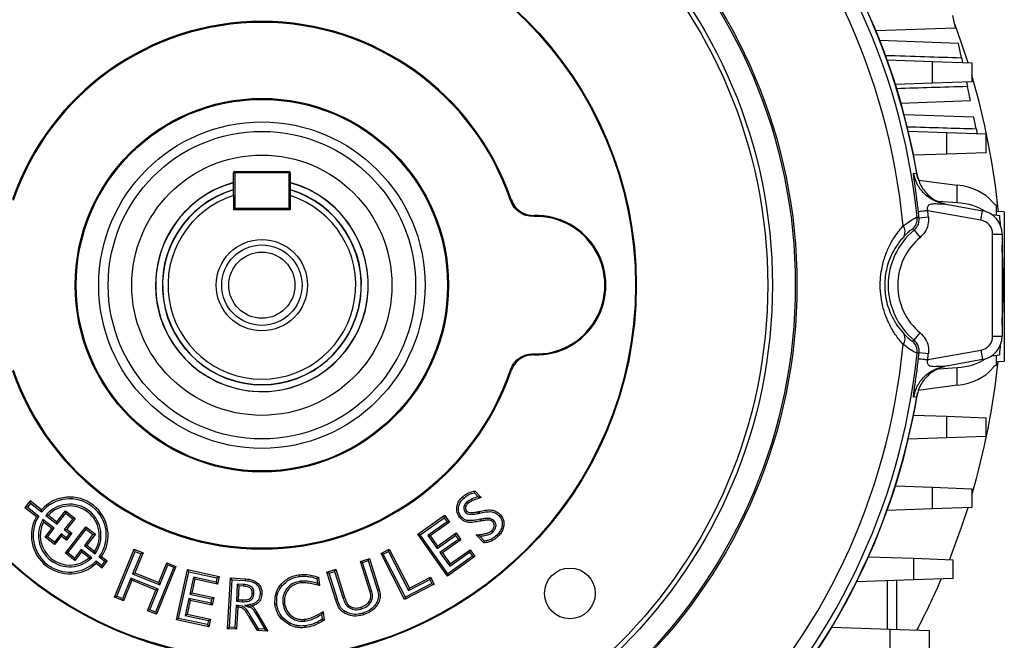
# Model space of a CAD drawing. Units: millimetres. Extents: x -1337 to 891, y -891 to 891.
# Drawn here: x -51 to 157, y -132 to -1 of the extents above; entities that cross this region are included whole.
import ezdxf

# ---------------------------------------------------------------- set-up
doc = ezdxf.new("R2010")
doc.units = ezdxf.units.MM

msp = doc.modelspace()

# ---------------------------------------------------------------- linework, layer by layer
at = {"color": 7, "linetype": 'Continuous', "lineweight": 25}
for p, q in [((146.64, -2.85), (146.1, -0.24)), ((129.79, -3.43), (146.64, -2.85)), ((147.31, -6.13), (130.67, -5.55)), ((147.94, -9.16), (147.31, -6.13)), ((132.18, -9.6), (141.82, -9.94)), ((141.82, -14.51), (141.82, -9.94)), ((141.82, -9.94), (150.09, -10.23)), ((150.09, -10.23), (150.09, -14.23)), ((141.82, -14.51), (133.94, -14.79)), ((150.09, -14.23), (141.82, -14.51)), ((149.8, -18.23), (149.19, -15.25)), ((135.13, -18.75), (149.8, -18.23)), ((150.53, -21.74), (135.83, -21.23)), ((151.03, -24.18), (150.53, -21.74)), ((136.67, -24.65), (144.82, -24.94)), ((144.82, -29.51), (144.82, -24.94)), ((144.82, -24.94), (153.09, -25.23)), ((153.09, -25.23), (153.09, -29.23)), ((144.82, -29.51), (137.79, -29.76)), ((153.09, -29.23), (144.82, -29.51)), ((-5.75, -33.48), (-5.75, -33.23)), ((-5.75, -33.23), (5.75, -33.23)), ((5.75, -33.23), (5.75, -33.48)), ((-5.75, -33.48), (-6, -33.48)), ((-6, -38.31), (-6, -33.48)), ((-5.75, -33.48), (-5.75, -40.98)), ((5.75, -33.48), (-5.75, -33.48)), ((6, -33.48), (5.75, -33.48)), ((5.75, -40.98), (5.75, -33.48)), ((6, -33.48), (6, -38.31)), ((138.94, -35.02), (147.01, -36.07)), ((147.01, -39.82), (147.01, -36.07)), ((-6, -38.31), (-6, -41.23)), ((6, -38.31), (6, -41.23)), ((147.01, -39.82), (143.02, -39.53)), ((-5.75, -40.98), (-6, -40.98)), ((-6, -41.23), (6, -41.23)), ((-5.75, -41.23), (-5.75, -40.98)), ((-5.75, -40.98), (5.75, -40.98)), ((6, -40.98), (5.75, -40.98)), ((5.75, -40.98), (5.75, -41.23)), ((152.02, -43.47), (140.8, -41.49)), ((144.3, -40.07), (152.37, -41.5)), ((152.02, -43.47), (152.37, -41.5)), ((155.08, -40.22), (155.28, -40.23)), ((155.28, -40.23), (155.28, -42.41)), ((138.54, -42.84), (138.96, -43.01)), ((138.96, -43.01), (140.94, -42.81)), ((154.31, -42.28), (156, -42.51)), ((156.98, -41.74), (155.28, -41.68)), ((156.98, -41.74), (156.98, -73.27)), ((137.89, -45.62), (137.5, -45.43)), ((137.89, -45.62), (139.16, -47.16)), ((154.5, -68.03), (154.5, -46.42)), ((154.5, -46.42), (156.5, -46.42)), ((156.5, -46.42), (156.5, -68.03)), ((137.89, -68.83), (139.16, -67.29)), ((154.5, -68.03), (156.5, -68.03)), ((137.5, -69.02), (137.89, -68.83)), ((138.96, -71.44), (138.54, -71.61)), ((138.96, -71.44), (140.94, -71.64)), ((140.8, -72.96), (152.02, -70.98)), ((152.02, -70.98), (152.37, -72.95)), ((154.31, -72.17), (156, -71.94)), ((155.28, -72.04), (155.28, -74.23)), ((143.14, -74.91), (147.01, -74.63)), ((152.37, -72.95), (144.3, -74.38)), ((147.01, -78.38), (147.01, -74.63)), ((155.28, -74.23), (155.08, -74.23)), ((155.28, -73.33), (156.98, -73.27)), ((147.01, -78.38), (138.73, -79.45)), ((137.79, -84.69), (144.82, -84.94)), ((144.82, -89.51), (144.82, -84.94)), ((144.82, -84.94), (153.09, -85.23)), ((153.09, -85.23), (153.09, -89.23)), ((144.82, -89.51), (136.67, -89.8)), ((153.09, -89.23), (144.82, -89.51)), ((133.94, -99.66), (141.82, -99.94)), ((44.93, -101.1), (45.72, -101.92)), ((45.05, -100.69), (46.37, -102.08)), ((141.82, -104.51), (141.82, -99.94)), ((141.82, -99.94), (150.09, -100.23)), ((150.09, -100.23), (150.09, -104.23)), ((-48.98, -102.82), (-50.09, -104.23)), ((-48.92, -103.33), (-49.57, -104.17)), ((-46.62, -104.67), (-48.98, -102.82)), ((-48.92, -103.33), (-48.98, -102.82)), ((-46.57, -105.17), (-48.92, -103.33)), ((43.29, -103.13), (43.55, -103.39)), ((-49.57, -104.17), (-50.09, -104.23)), ((-50.09, -104.23), (-47.67, -106.12)), ((-49.57, -104.17), (-47.19, -106.03)), ((-47.19, -106.03), (-47.67, -106.12)), ((-46.57, -105.17), (-46.62, -104.67)), ((-45.67, -105.87), (-45.14, -105.82)), ((-45.67, -105.87), (-43.27, -107.75)), ((-45.14, -105.82), (-43.33, -107.24)), ((-43.33, -107.24), (-41.52, -104.92)), ((-43.27, -107.75), (-41.46, -105.43)), ((-41.46, -105.43), (-41.52, -104.92)), ((-41.52, -104.92), (-39.49, -106.51)), ((-41.46, -105.43), (-40, -106.57)), ((32.98, -109.87), (38.63, -105.86)), ((38.54, -106.36), (38.63, -105.86)), ((38.63, -105.86), (39.66, -107.3)), ((43.08, -105.25), (43.34, -104.99)), ((45.8, -105.44), (45.72, -105.09)), ((46.05, -105.39), (45.97, -105.03)), ((141.82, -104.51), (132.18, -104.85)), ((150.09, -104.23), (141.82, -104.51)), ((-46.29, -106.74), (-46.18, -107.29)), ((-43.92, -108.59), (-46.29, -106.74)), ((-44.43, -108.65), (-46.18, -107.29)), ((-43.27, -107.75), (-43.33, -107.24)), ((-40, -106.57), (-41.79, -108.86)), ((-39.49, -106.51), (-41.27, -108.8)), ((-40, -106.57), (-39.49, -106.51)), ((33.48, -109.95), (38.54, -106.36)), ((39.15, -107.22), (35.09, -110.1)), ((39.66, -107.3), (35.6, -110.18)), ((38.54, -106.36), (39.15, -107.22)), ((39.15, -107.22), (39.66, -107.3)), ((49.09, -107.01), (48.82, -107.26)), ((-45.85, -110.46), (-44.43, -108.65)), ((-45.34, -110.4), (-43.92, -108.59)), ((-43.92, -108.59), (-44.43, -108.65)), ((-42.47, -109.74), (-43.88, -111.54)), ((-42.41, -110.25), (-43.82, -112.05)), ((-42.47, -109.74), (-42.41, -110.25)), ((-41.39, -110.58), (-42.47, -109.74)), ((-41.32, -111.1), (-42.41, -110.25)), ((-41.79, -108.86), (-41.27, -108.8)), ((-41.79, -108.86), (-40.7, -109.71)), ((-41.54, -113.83), (-37.21, -108.29)), ((-40.7, -109.71), (-41.39, -110.58)), ((-40.19, -109.65), (-41.32, -111.1)), ((-41.27, -108.8), (-40.19, -109.65)), ((-41.03, -113.77), (-37.15, -108.8)), ((-40.7, -109.71), (-40.19, -109.65)), ((-35.72, -109.91), (-37.53, -112.23)), ((-37.15, -108.8), (-37.21, -108.29)), ((-37.21, -108.29), (-35.21, -109.85)), ((-37.15, -108.8), (-35.72, -109.91)), ((-35.21, -109.85), (-37.02, -112.17)), ((-35.72, -109.91), (-35.21, -109.85)), ((39.25, -118.7), (32.98, -109.87)), ((33.48, -109.95), (32.98, -109.87)), ((39.34, -118.2), (33.48, -109.95)), ((35.09, -110.1), (35.6, -110.18)), ((35.09, -110.1), (37.06, -112.87)), ((35.6, -110.18), (37.14, -112.36)), ((37.06, -112.87), (40.97, -110.09)), ((37.14, -112.36), (41.05, -109.58)), ((40.97, -110.09), (41.05, -109.58)), ((40.97, -110.09), (41.57, -110.94)), ((41.05, -109.58), (42.08, -111.03)), ((46.95, -111.68), (45.34, -109.99)), ((47.08, -111.29), (46.1, -110.27)), ((48.81, -109.39), (48.56, -109.12)), ((-45.34, -110.4), (-45.85, -110.46)), ((-43.82, -112.05), (-45.85, -110.46)), ((-43.88, -111.54), (-45.34, -110.4)), ((-43.88, -111.54), (-43.82, -112.05)), ((-41.39, -110.58), (-41.32, -111.1)), ((-37.53, -112.23), (-37.02, -112.17)), ((-37.53, -112.23), (-35.27, -114)), ((-37.02, -112.17), (-35.35, -113.47)), ((37.06, -112.87), (37.14, -112.36)), ((41.57, -110.94), (37.66, -113.72)), ((42.08, -111.03), (38.17, -113.81)), ((41.57, -110.94), (42.08, -111.03)), ((-41.03, -113.77), (-41.54, -113.83)), ((-39.54, -115.39), (-41.54, -113.83)), ((-39.6, -114.88), (-41.03, -113.77)), ((-38.19, -113.07), (-39.6, -114.88)), ((-38.13, -113.58), (-39.54, -115.39)), ((-38.19, -113.07), (-38.13, -113.58)), ((-35.96, -114.81), (-38.19, -113.07)), ((-36.52, -114.83), (-38.13, -113.58)), ((-35.27, -114), (-35.35, -113.47)), ((-31.15, -123.17), (-27.01, -113.03)), ((-30.67, -122.97), (-26.81, -113.51)), ((-25.6, -114), (-27.32, -118.2)), ((-27.01, -113.03), (-25.13, -113.8)), ((-26.81, -113.51), (-27.01, -113.03)), ((-25.13, -113.8), (-26.84, -118)), ((-26.81, -113.51), (-25.6, -114)), ((-25.6, -114), (-25.13, -113.8)), ((25.19, -113.91), (26.92, -113.02)), ((30.19, -123.62), (25.19, -113.91)), ((25.68, -114.07), (25.19, -113.91)), ((25.68, -114.07), (26.77, -113.51)), ((30.34, -123.13), (25.68, -114.07)), ((26.77, -113.51), (26.92, -113.02)), ((26.77, -113.51), (31.02, -121.77)), ((26.92, -113.02), (31.18, -121.28)), ((37.66, -113.72), (38.17, -113.81)), ((37.66, -113.72), (39.73, -116.63)), ((38.17, -113.81), (39.82, -116.12)), ((39.73, -116.63), (43.93, -113.65)), ((39.82, -116.12), (44.02, -113.14)), ((43.93, -113.65), (44.02, -113.14)), ((43.93, -113.65), (44.54, -114.5)), ((44.02, -113.14), (45.05, -114.59)), ((-39.6, -114.88), (-39.54, -115.39)), ((-35.96, -114.81), (-36.52, -114.83)), ((-35.06, -115.51), (-35.03, -116)), ((-35.06, -115.51), (-33.86, -116.45)), ((-35.03, -116), (-33.8, -116.96)), ((-34.37, -114.7), (-33.88, -114.63)), ((-33.2, -115.61), (-34.37, -114.7)), ((-32.69, -115.55), (-33.88, -114.63)), ((-33.86, -116.45), (-33.2, -115.61)), ((-33.86, -116.45), (-33.8, -116.96)), ((-33.8, -116.96), (-32.69, -115.55)), ((-33.2, -115.61), (-32.69, -115.55)), ((-21.77, -120.07), (-20.06, -115.87)), ((-21.57, -120.54), (-19.86, -116.34)), ((-20.06, -115.87), (-18.17, -116.64)), ((-19.86, -116.34), (-20.06, -115.87)), ((-19.86, -116.34), (-18.65, -116.83)), ((20.84, -115.59), (22.73, -114.99)), ((22.92, -122.12), (20.84, -115.59)), ((21.3, -115.82), (20.84, -115.59)), ((21.3, -115.82), (22.49, -115.44)), ((23.27, -122.01), (21.3, -115.82)), ((22.49, -115.44), (22.73, -114.99)), ((22.49, -115.44), (24.47, -121.67)), ((22.73, -114.99), (24.82, -121.57)), ((45.05, -114.59), (39.25, -118.7)), ((44.54, -114.5), (39.34, -118.2)), ((39.73, -116.63), (39.82, -116.12)), ((44.54, -114.5), (45.05, -114.59)), ((128.25, -114.6), (137.82, -114.94)), ((137.82, -119.51), (137.82, -114.94)), ((137.82, -114.94), (146.09, -115.23)), ((146.09, -115.23), (146.09, -119.23)), ((-27.32, -118.2), (-26.84, -118)), ((-27.32, -118.2), (-21.57, -120.54)), ((-26.84, -118), (-21.77, -120.07)), ((-18.65, -116.83), (-22.51, -126.3)), ((-18.17, -116.64), (-22.31, -126.78)), ((-18.65, -116.83), (-18.17, -116.64)), ((-18.04, -127.91), (-15.73, -117.33)), ((-17.61, -127.63), (-15.45, -117.77)), ((-15.73, -117.33), (-9.06, -118.79)), ((-15.45, -117.77), (-15.73, -117.33)), ((-15.45, -117.77), (-9.5, -119.07)), ((13.74, -117.84), (15.63, -117.24)), ((15.63, -123.79), (13.74, -117.84)), ((14.2, -118.08), (13.74, -117.84)), ((14.2, -118.08), (15.39, -117.7)), ((15.98, -123.68), (14.2, -118.08)), ((15.39, -117.7), (15.63, -117.24)), ((15.39, -117.7), (17.15, -123.24)), ((15.63, -117.24), (17.5, -123.13)), ((39.34, -118.2), (39.25, -118.7)), ((-27.69, -119.12), (-29.46, -123.47)), ((-27.49, -119.59), (-29.26, -123.94)), ((-27.69, -119.12), (-27.49, -119.59)), ((-21.95, -121.46), (-27.69, -119.12)), ((-22.42, -121.66), (-27.49, -119.59)), ((-21.57, -120.54), (-21.77, -120.07)), ((-14.47, -118.91), (-15.26, -122.51)), ((-14.19, -119.34), (-14.83, -122.24)), ((-14.47, -118.91), (-14.19, -119.34)), ((-9.69, -119.95), (-14.47, -118.91)), ((-9.41, -120.38), (-14.19, -119.34)), ((-9.5, -119.07), (-9.69, -119.95)), ((-9.69, -119.95), (-9.41, -120.38)), ((-9.5, -119.07), (-9.06, -118.79)), ((-9.06, -118.79), (-9.41, -120.38)), ((-7.26, -129.81), (-6.64, -119.08)), ((-6.88, -129.46), (-6.29, -119.47)), ((-6.64, -119.08), (-3.48, -119.27)), ((-6.29, -119.47), (-6.64, -119.08)), ((-6.29, -119.47), (-3.5, -119.63)), ((-5.19, -120.4), (-5.4, -124.03)), ((-5.19, -120.4), (-4.84, -120.79)), ((-3.87, -120.48), (-5.19, -120.4)), ((-3.87, -120.48), (-3.89, -120.85)), ((8.19, -119.78), (8.23, -120.15)), ((11.61, -119.2), (11.73, -120.23)), ((11.95, -118.92), (12.16, -120.72)), ((36.42, -120.41), (30.19, -123.62)), ((35.93, -120.26), (30.34, -123.13)), ((31.02, -121.77), (35.51, -119.45)), ((31.18, -121.28), (35.67, -118.96)), ((35.51, -119.45), (35.67, -118.96)), ((35.51, -119.45), (35.93, -120.26)), ((35.67, -118.96), (36.42, -120.41)), ((35.93, -120.26), (36.42, -120.41)), ((137.82, -119.51), (125.73, -119.94)), ((132.25, -129.92), (132.25, -119.71)), ((134.18, -119.64), (134.18, -129.98)), ((146.09, -119.23), (137.82, -119.51)), ((-24.19, -126.01), (-22.42, -121.66)), ((-23.72, -125.81), (-21.95, -121.46)), ((-21.95, -121.46), (-22.42, -121.66)), ((-15.26, -122.51), (-14.83, -122.24)), ((-15.26, -122.51), (-10.62, -123.53)), ((-14.83, -122.24), (-10.19, -123.25)), ((-4.84, -120.79), (-5.01, -123.69)), ((-3.89, -120.85), (-4.84, -120.79)), ((-1.67, -122.42), (-2.03, -122.4)), ((23.27, -122.01), (22.92, -122.12)), ((31.02, -121.77), (31.18, -121.28)), ((-30.67, -122.97), (-31.15, -123.17)), ((-29.26, -123.94), (-31.15, -123.17)), ((-29.46, -123.47), (-30.67, -122.97)), ((-29.46, -123.47), (-29.26, -123.94)), ((-15.45, -123.4), (-16.24, -127.01)), ((-15.17, -123.83), (-15.81, -126.73)), ((-15.45, -123.4), (-15.17, -123.83)), ((-10.82, -124.41), (-15.45, -123.4)), ((-10.54, -124.84), (-15.17, -123.83)), ((-10.62, -123.53), (-10.82, -124.41)), ((-10.82, -124.41), (-10.54, -124.84)), ((-10.62, -123.53), (-10.19, -123.25)), ((-10.19, -123.25), (-10.54, -124.84)), ((-5.45, -124.9), (-5.72, -129.53)), ((-5.45, -124.9), (-5.11, -125.28)), ((-4.92, -124.93), (-5.45, -124.9)), ((-5.4, -124.03), (-5.01, -123.69)), ((-5.4, -124.03), (-4.08, -124.11)), ((-5.01, -123.69), (-4.06, -123.74)), ((-4.08, -124.11), (-4.06, -123.74)), ((4.45, -124.49), (4.81, -124.45)), ((17.15, -123.24), (17.5, -123.13)), ((30.34, -123.13), (30.19, -123.62)), ((-23.72, -125.81), (-24.19, -126.01)), ((-22.31, -126.78), (-24.19, -126.01)), ((-22.51, -126.3), (-23.72, -125.81)), ((-22.51, -126.3), (-22.31, -126.78)), ((-16.24, -127.01), (-15.81, -126.73)), ((-15.81, -126.73), (-10.88, -127.8)), ((-5.11, -125.28), (-5.38, -129.92)), ((-4.95, -125.29), (-5.11, -125.28)), ((-4.92, -124.93), (-4.95, -125.29)), ((-1.44, -126.42), (-1.12, -126.24)), ((-1.44, -126.42), (0.62, -129.9)), ((-1.12, -126.24), (1.28, -130.31)), ((12.64, -126.81), (12.76, -127.83)), ((12.94, -126.21), (13.15, -128.01)), ((18.3, -125.28), (18.5, -124.98)), ((21.08, -125.62), (20.97, -125.28)), ((-17.61, -127.63), (-18.04, -127.91)), ((-11.23, -129.4), (-18.04, -127.91)), ((-11.51, -128.96), (-17.61, -127.63)), ((-16.24, -127.01), (-11.31, -128.08)), ((-11.31, -128.08), (-11.51, -128.96)), ((-11.51, -128.96), (-11.23, -129.4)), ((-11.31, -128.08), (-10.88, -127.8)), ((-10.88, -127.8), (-11.23, -129.4)), ((-0.95, -130.18), (-2.69, -127.28)), ((-0.74, -129.82), (-2.37, -127.1)), ((9.11, -128.19), (9.06, -127.83)), ((-6.88, -129.46), (-7.26, -129.81)), ((-5.38, -129.92), (-7.26, -129.81)), ((-5.72, -129.53), (-6.88, -129.46)), ((-5.72, -129.53), (-5.38, -129.92)), ((-0.74, -129.82), (-0.95, -130.18)), ((1.28, -130.31), (-0.95, -130.18)), ((0.62, -129.9), (-0.74, -129.82)), ((0.62, -129.9), (1.28, -130.31)), ((120.48, -129.51), (132.82, -129.94)), ((132.82, -134.51), (132.82, -129.94)), ((132.82, -129.94), (141.09, -130.23)), ((141.09, -130.23), (141.09, -134.23))]:
    msp.add_line(p, q, dxfattribs=at)
at = {"color": 7, "linetype": 'Continuous', "lineweight": 25, "flags": 128}
for points in [[(146.5, -2.17), (147.89, -6.04), (149.27, -10.2)], [(137.81, -33.55), (138.39, -33.64), (138.46, -33.65)], [(52.56, -39.33), (52.63, -39.24), (52.72, -39.12)], [(57.58, -42.49), (57.52, -42.61), (57.47, -42.71)], [(57.47, -71.74), (57.52, -71.84), (57.58, -71.96)], [(52.72, -75.33), (52.63, -75.21), (52.56, -75.12)], [(138.46, -80.8), (137.93, -80.88), (137.81, -80.9)], [(42.63, -102.28), (42.55, -102.2), (42.48, -102.12), (42.38, -102.01)], [(50.16, -106), (50.24, -105.92), (50.32, -105.85), (50.43, -105.75)], [(149.27, -104.25), (147.89, -108.41), (145.37, -115.2)], [(42.25, -106.23), (42.17, -106.31), (42.09, -106.38), (41.99, -106.48)], [(46.26, -106.7), (46.28, -106.81), (46.3, -106.92), (46.33, -107.06)], [(49.66, -110.06), (49.74, -110.14), (49.81, -110.22), (49.91, -110.33)], [(8.06, -118.77), (8.05, -118.66), (8.04, -118.55), (8.02, -118.41)], [(-3.5, -119.63), (-3.49, -119.52), (-3.49, -119.41), (-3.48, -119.27)], [(4.26, -120.76), (4.18, -120.69), (4.09, -120.62), (3.98, -120.52)], [(-0.37, -122.47), (-0.26, -122.48), (-0.15, -122.48), (0, -122.49)], [(24.47, -121.67), (24.57, -121.64), (24.68, -121.61), (24.82, -121.57)], [(3.13, -124.58), (3.02, -124.59), (2.92, -124.6), (2.77, -124.62)], [(15.98, -123.68), (15.88, -123.71), (15.77, -123.75), (15.63, -123.79)], [(-3.64, -124.94), (-3.01, -124.97), (-2.17, -125.01)], [(17.47, -126.11), (17.41, -126.2), (17.35, -126.3), (17.27, -126.42)], [(21.36, -126.52), (21.4, -126.63), (21.43, -126.73), (21.47, -126.87)], [(-2.37, -127.1), (-2.47, -127.15), (-2.56, -127.21), (-2.69, -127.28)], [(5.98, -128.67), (5.93, -128.77), (5.89, -128.86), (5.82, -129)], [(9.2, -129.21), (9.22, -129.32), (9.23, -129.43), (9.25, -129.57)]]:
    msp.add_lwpolyline(points, dxfattribs=at)
at = {"color": 7, "linetype": 'Continuous', "lineweight": 25}
for centre, radius in [((0, -57.23), 113.14), ((0, -57.23), 112.79), ((0, -57.23), 107.95), ((0, -57.23), 106.95), ((0, -57.23), 79.17), ((0, -57.23), 79), ((0, -57.23), 39.47), ((0, -57.23), 39.26), ((0, -57.23), 34.5), ((0, -57.23), 32.5), ((0, -57.23), 27.5), ((0, -57.23), 9.65), ((0, -57.23), 8.5), ((0, -57.23), 7), ((65.12, -122.35), 5.36)]:
    msp.add_circle(centre, radius, dxfattribs=at)
for centre, radius, start, end in [((0, -57.23), 140.5, 99.3, 170.6905), ((0, -57.23), 139.29, 95.9289, 174.0711), ((0, -57.23), 140.45, 99.6626, 170.3374), ((0, -57.23), 139.29, 5.9289, 84.0711), ((0, -57.23), 140.5, 9.1982, 80.6905), ((0, -57.23), 140.45, 9.6626, 80.3374), ((0, -57.23), 136.15, 95.2716, 174.7284), ((0, -57.23), 136.15, 5.2716, 84.7284), ((0, -57.23), 55.74, 18.9511, 161.0489), ((0, -57.23), 55.53, 18.8046, 161.1954), ((0, -57.23), 156.5, 5.6943, 16.4575), ((-5.75, -33.48), 0.25, 90, 180), ((5.75, -33.48), 0.25, 0, 90), ((0, -57.23), 22.5, 168.0909, 74.534), ((0, -57.23), 22.47, 105.4836, 270), ((0, -57.23), 22.5, 105.466, 168.0909), ((0, -57.23), 21, 106.6015, 73.3985), ((0, -57.23), 22.48, 270, 74.5164), ((0, -57.23), 19.85, 107.5981, 72.4019), ((-5.75, -40.98), 0.25, 180, 270), ((5.75, -40.98), 0.25, 270, 0), ((0, -57.23), 141.68, 5.8414, 6.3771), ((151.5, -46.42), 5, 0, 80), ((58, -57.23), 14.53, 267.9187, 92.0813), ((58, -57.23), 14.74, 268.3714, 91.6286), ((135.56, -43.15), 3, 310.3372, 5.8901), ((0, -57.23), 139.68, 5.8414, 6.3771), ((151.5, -46.42), 3, 0, 80), ((10.74, -57.23), 146, 4.9058, 5.7858), ((147.5, -57.23), 15.07, 129.6439, 230.3561), ((134.03, -45.95), 1.98, 331.8739, 38.656), ((147.5, -57.23), 13.07, 129.6439, 230.3561), ((10.74, -57.23), 146, 356.6887, 3.3113), ((134.03, -68.5), 1.98, 321.344, 28.1261), ((151.5, -68.03), 3, 280, 0), ((151.5, -68.03), 5, 280, 0), ((0, -57.23), 136.15, 185.2716, 264.7284), ((0, -57.23), 136.15, 275.2716, 354.7284), ((135.56, -71.3), 3, 354.1099, 49.6628), ((10.74, -57.23), 146, 354.2142, 355.0942), ((0, -57.23), 139.29, 185.9289, 264.0711), ((0, -57.23), 139.29, 275.9289, 354.0711), ((0, -57.23), 139.68, 353.6229, 354.1586), ((0, -57.23), 141.68, 353.6229, 354.1586), ((0, -57.23), 156.5, 343.5425, 354.0977), ((0, -57.23), 55.74, 198.9511, 341.0489), ((0, -57.23), 55.53, 198.8046, 341.1954), ((0, -57.23), 140.5, 189.1982, 250.4792), ((0, -57.23), 140.45, 189.6626, 250.3641), ((0, -57.23), 140.5, 279.3, 350.6905), ((0, -57.23), 140.45, 279.6626, 350.3374), ((-40.62, -110.12), 8.11, 326.2599, 137.7401), ((-40.62, -110.12), 7.74, 323.7636, 140.2364), ((-40.62, -110.12), 6.61, 324.0673, 139.9327), ((-40.62, -110.12), 6.24, 327.5363, 136.4637), ((-40.62, -110.12), 8.11, 150.4201, 313.5799), ((-40.62, -110.12), 7.74, 148.1029, 315.8971), ((-40.62, -110.12), 6.61, 149.1588, 314.8412), ((-40.62, -110.12), 6.24, 152.9635, 311.0365), ((0, -57.23), 156.5, 332.2334, 336.6274)]:
    msp.add_arc(centre, radius, start, end, dxfattribs=at)
at = {"color": 8, "linetype": 'Continuous', "lineweight": 25}
for start, end in [(106.6951, 270), (270, 73.8153)]:
    msp.add_arc((0, -57.23), 21.05, start, end, dxfattribs=at)
at = {"color": 7, "linetype": 'Continuous', "lineweight": 25}
for centre, major_axis, start_param, end_param in [((145.28, -41.67), (10, -0.43), 0.46699, 1.420666), ((145.28, -45.52), (10, 0.43), 0.665531, 1.371861), ((145.28, -68.93), (10, -0.43), 4.911325, 5.617654), ((145.28, -72.78), (10, 0.43), 4.862519, 5.816195)]:
    msp.add_ellipse(centre, major_axis=major_axis, ratio=0.572878, start_param=start_param, end_param=end_param, dxfattribs=at)
for points, knots in [([(131.84, -8.66), (134.62, -8.75), (139.99, -8.92), (145.35, -9.08), (147.94, -9.16)], [0, 0, 0, 0, 0.518775, 1, 1, 1, 1]), ([(147.94, -9.16), (147.97, -9.34), (148.05, -9.71), (148.13, -10.08), (148.14, -10.13), (148.14, -10.16)], [0, 0, 0, 0, 0.3247302, 0.6497304, 1, 1, 1, 1]), ([(148.99, -14.26), (148.99, -14.29), (149, -14.33), (149.07, -14.66), (149.14, -15.01), (149.19, -15.23), (149.19, -15.25)], [0, 0, 0, 0, 0.318618, 0.63714, 0.958316, 1, 1, 1, 1]), ([(149.19, -15.25), (146.62, -15.33), (141.64, -15.48), (136.65, -15.64), (134.23, -15.71)], [0, 0, 0, 0, 0.514536, 1, 1, 1, 1]), ([(136.45, -23.74), (138.96, -23.81), (143.82, -23.96), (148.68, -24.11), (151.03, -24.18)], [0, 0, 0, 0, 0.516558, 1, 1, 1, 1]), ([(151.03, -24.18), (151.07, -24.36), (151.14, -24.72), (151.21, -25.08), (151.23, -25.13), (151.23, -25.16)], [0, 0, 0, 0, 0.327263, 0.654797, 1, 1, 1, 1]), ([(138.82, -41.71), (138.71, -40.76), (138.55, -39.43), (138.34, -37.86), (138.24, -37.17), (138.2, -36.84), (138.18, -36.75), (138.13, -36.39), (138.05, -35.88), (137.96, -35.24), (137.89, -34.77), (137.84, -34.33), (137.79, -33.91), (137.77, -33.6), (137.8, -33.57), (137.81, -33.55)], [0, 0, 0, 0, 0.265963, 0.369772, 0.437572, 0.456307, 0.461884, 0.464933, 0.555926, 0.603623, 0.649554, 0.708128, 0.771931, 0.878119, 1, 1, 1, 1]), ([(138.46, -33.65), (138.69, -34.52), (139.17, -36.27), (140.93, -38.39), (142.96, -39.7), (144.4, -40.05), (144.96, -40.19)], [0, 0, 0, 0, 0.27451, 0.549014, 0.82365, 1, 1, 1, 1]), ([(-6, -38.31), (-6, -38.14), (-6, -37.74), (-6, -37.34), (-6, -37.1)], [0, 0, 0, 0, 0.412352, 1, 1, 1, 1]), ([(6, -37.1), (6, -37.34), (6, -37.74), (6, -38.14), (6, -38.31)], [0, 0, 0, 0, 0.587648, 1, 1, 1, 1]), ([(57.47, -42.71), (56.91, -42.67), (55.78, -42.6), (54.26, -41.79), (53.14, -40.66), (52.74, -39.74), (52.56, -39.33)], [0, 0, 0, 0, 0.263741, 0.527493, 0.791022, 1, 1, 1, 1]), ([(52.72, -39.12), (52.95, -39.64), (53.42, -40.66), (54.72, -41.79), (56.16, -42.43), (57.15, -42.47), (57.58, -42.49)], [0, 0, 0, 0, 0.2659032, 0.5318171, 0.7975117, 1, 1, 1, 1]), ([(154.31, -39.47), (154.49, -39.69), (154.83, -40.11), (155, -40.18), (155.08, -40.22)], [0, 0, 0, 0, 0.522646, 1, 1, 1, 1]), ([(144.3, -40.07), (144.29, -40.07), (144.27, -40.07), (144.23, -40.09), (144.14, -40.11), (143.59, -40.15), (142.66, -40.06), (141.67, -40.07), (141.13, -40.2), (140.83, -40.44), (140.7, -40.72), (140.68, -41.09), (140.76, -41.35), (140.8, -41.49)], [0, 0, 0, 0, 0.037506, 0.057882, 0.100604, 0.141187, 0.453001, 0.603436, 0.727115, 0.785675, 0.846592, 0.917563, 1, 1, 1, 1]), ([(135.58, -44.72), (136.14, -44.31), (137.28, -43.48), (138.3, -42.91), (138.47, -42.86), (138.54, -42.84)], [0, 0, 0, 0, 0.355253, 0.725695, 1, 1, 1, 1]), ([(137.89, -45.62), (138.1, -45.41), (138.56, -44.95), (138.96, -44.02), (138.96, -43.35), (138.96, -43.01)], [0, 0, 0, 0, 0.312269, 0.656112, 1, 1, 1, 1]), ([(140.94, -42.81), (140.95, -43.37), (140.95, -44.49), (140.28, -46.04), (139.52, -46.8), (139.16, -47.16)], [0, 0, 0, 0, 0.343873, 0.687749, 1, 1, 1, 1]), ([(135.58, -69.73), (135.02, -69.08), (133.92, -67.76), (132.64, -65.54), (131.7, -63.24), (131.07, -60.94), (130.74, -58.51), (130.73, -56.12), (131.01, -53.89), (131.54, -51.67), (132.39, -49.44), (133.71, -46.97), (134.89, -45.55), (135.58, -44.72)], [0, 0, 0, 0, 0.10426, 0.20839, 0.291047, 0.373622, 0.457169, 0.540685, 0.612994, 0.685342, 0.777424, 0.869622, 1, 1, 1, 1]), ([(137.5, -45.43), (137.46, -45.45), (137.36, -45.48), (136.77, -45.9), (136.1, -46.57), (135.78, -46.89)], [0, 0, 0, 0, 0.278401, 0.649314, 1, 1, 1, 1]), ([(135.78, -46.89), (135.2, -47.57), (134.22, -48.72), (133.09, -50.76), (132.37, -52.6), (131.92, -54.45), (131.63, -56.69), (131.71, -58.7), (132.07, -60.68), (132.5, -62.22), (133.31, -64.12), (134.39, -65.96), (135.31, -67.03), (135.78, -67.56)], [0, 0, 0, 0, 0.134573, 0.227218, 0.319689, 0.39029, 0.460821, 0.587597, 0.622428, 0.704279, 0.786263, 0.893044, 1, 1, 1, 1]), ([(135.78, -67.56), (136.06, -67.84), (136.66, -68.45), (137.31, -68.94), (137.44, -68.99), (137.5, -69.02)], [0, 0, 0, 0, 0.302572, 0.64533, 1, 1, 1, 1]), ([(139.16, -67.29), (139.56, -67.69), (140.35, -68.49), (140.96, -70.06), (140.95, -71.13), (140.94, -71.64)], [0, 0, 0, 0, 0.343873, 0.687749, 1, 1, 1, 1]), ([(138.54, -71.61), (138.44, -71.58), (138.22, -71.5), (137.09, -70.85), (136.06, -70.09), (135.58, -69.73)], [0, 0, 0, 0, 0.349876, 0.693316, 1, 1, 1, 1]), ([(138.96, -71.44), (138.96, -71.13), (138.97, -70.49), (138.6, -69.55), (138.12, -69.07), (137.89, -68.83)], [0, 0, 0, 0, 0.3122687, 0.6561121, 1, 1, 1, 1]), ([(52.56, -75.12), (52.8, -74.61), (53.26, -73.58), (54.56, -72.45), (56.02, -71.8), (57.03, -71.76), (57.47, -71.74)], [0, 0, 0, 0, 0.263741, 0.527493, 0.791022, 1, 1, 1, 1]), ([(57.58, -71.96), (57.02, -72), (55.89, -72.07), (54.38, -72.89), (53.28, -74.02), (52.89, -74.93), (52.72, -75.33)], [0, 0, 0, 0, 0.265903, 0.531817, 0.797512, 1, 1, 1, 1]), ([(137.81, -80.9), (137.8, -80.88), (137.77, -80.85), (137.79, -80.54), (137.84, -80.12), (137.89, -79.68), (138, -78.92), (138.1, -78.23), (138.19, -77.64), (138.3, -76.92), (138.53, -75.27), (138.71, -73.69), (138.82, -72.74)], [0, 0, 0, 0, 0.121956, 0.228233, 0.292068, 0.3507, 0.396652, 0.534741, 0.537794, 0.562127, 0.733844, 1, 1, 1, 1]), ([(144.96, -74.26), (144.09, -74.5), (142.34, -74.99), (140.23, -76.77), (138.93, -78.8), (138.59, -80.24), (138.46, -80.8)], [0, 0, 0, 0, 0.274842, 0.549688, 0.824448, 1, 1, 1, 1]), ([(140.8, -72.96), (140.76, -73.1), (140.68, -73.37), (140.7, -73.74), (140.83, -74.02), (141.05, -74.2), (141.56, -74.38), (142.48, -74.39), (143.39, -74.32), (143.96, -74.33), (144.14, -74.34), (144.23, -74.36), (144.27, -74.38), (144.29, -74.38), (144.3, -74.38)], [0, 0, 0, 0, 0.083028, 0.155207, 0.214277, 0.275363, 0.334291, 0.546352, 0.808451, 0.858906, 0.899477, 0.942165, 0.962509, 1, 1, 1, 1]), ([(155.08, -74.23), (154.99, -74.27), (154.82, -74.35), (154.48, -74.77), (154.31, -74.98)], [0, 0, 0, 0, 0.507725, 1, 1, 1, 1]), ([(42.38, -102.01), (42.59, -101.83), (43.01, -101.47), (43.9, -100.99), (44.6, -100.81), (45.05, -100.69)], [0, 0, 0, 0, 0.281066, 0.546172, 1, 1, 1, 1]), ([(42.63, -102.28), (42.96, -102), (43.65, -101.45), (44.5, -101.21), (44.93, -101.1)], [0, 0, 0, 0, 0.493168, 1, 1, 1, 1]), ([(45.72, -101.92), (45.29, -102.06), (44.42, -102.34), (43.67, -102.86), (43.29, -103.13)], [0, 0, 0, 0, 0.494212, 1, 1, 1, 1]), ([(44.93, -101.1), (44.95, -101.03), (44.99, -100.89), (45.03, -100.76), (45.05, -100.69)], [0, 0, 0, 0, 0.5, 1, 1, 1, 1]), ([(45.72, -101.92), (45.83, -101.95), (46.04, -102), (46.26, -102.05), (46.37, -102.08)], [0, 0, 0, 0, 0.5, 1, 1, 1, 1]), ([(41.99, -106.48), (41.74, -106.17), (41.29, -105.59), (41.14, -104.53), (41.3, -103.53), (41.74, -102.68), (42.18, -102.22), (42.38, -102.01)], [0, 0, 0, 0, 0.232025, 0.437616, 0.619948, 0.831546, 1, 1, 1, 1]), ([(42.25, -106.23), (42.04, -105.96), (41.63, -105.45), (41.51, -104.51), (41.66, -103.64), (42.05, -102.88), (42.45, -102.46), (42.63, -102.28)], [0, 0, 0, 0, 0.231429, 0.434517, 0.613268, 0.824387, 1, 1, 1, 1]), ([(43.29, -103.13), (43.1, -103.35), (42.81, -103.68), (42.67, -104.27), (42.72, -104.72), (42.89, -105.04), (43.03, -105.2), (43.08, -105.25)], [0, 0, 0, 0, 0.358753, 0.548061, 0.738368, 0.909137, 1, 1, 1, 1]), ([(43.55, -103.39), (43.39, -103.56), (43.16, -103.82), (43.04, -104.26), (43.07, -104.58), (43.19, -104.83), (43.3, -104.95), (43.34, -104.99)], [0, 0, 0, 0, 0.379128, 0.558582, 0.739272, 0.899868, 1, 1, 1, 1]), ([(46.37, -102.08), (45.97, -102.23), (45.29, -102.48), (44.29, -102.82), (43.8, -103.2), (43.55, -103.39)], [0, 0, 0, 0, 0.4078489, 0.69952, 1, 1, 1, 1]), ([(43.08, -105.25), (43.21, -105.35), (43.51, -105.58), (44.12, -105.65), (44.9, -105.62), (45.46, -105.51), (45.8, -105.44)], [0, 0, 0, 0, 0.170057, 0.393674, 0.633625, 1, 1, 1, 1]), ([(43.34, -104.99), (43.44, -105.07), (43.71, -105.25), (44.26, -105.29), (44.95, -105.25), (45.44, -105.15), (45.72, -105.09)], [0, 0, 0, 0, 0.155839, 0.388754, 0.650186, 1, 1, 1, 1]), ([(45.72, -105.09), (45.74, -105.08), (45.79, -105.07), (45.87, -105.05), (45.93, -105.04), (45.97, -105.03)], [0, 0, 0, 0, 0.255976, 0.511952, 1, 1, 1, 1]), ([(45.8, -105.44), (45.82, -105.44), (45.87, -105.43), (45.95, -105.41), (46.01, -105.4), (46.05, -105.39)], [0, 0, 0, 0, 0.259582, 0.519166, 1, 1, 1, 1]), ([(45.97, -105.03), (46.39, -104.95), (47.25, -104.77), (48.46, -104.65), (49.52, -104.99), (50.09, -105.41), (50.37, -105.69), (50.43, -105.75)], [0, 0, 0, 0, 0.268308, 0.555415, 0.753292, 0.949944, 1, 1, 1, 1]), ([(46.05, -105.39), (46.47, -105.3), (47.3, -105.13), (48.48, -105.02), (49.49, -105.38), (49.94, -105.79), (50.16, -106)], [0, 0, 0, 0, 0.29125, 0.583971, 0.797309, 1, 1, 1, 1]), ([(50.16, -106), (50.35, -106.24), (50.72, -106.71), (50.85, -107.6), (50.75, -108.48), (50.34, -109.34), (49.89, -109.82), (49.66, -110.06)], [0, 0, 0, 0, 0.203035, 0.386085, 0.568144, 0.7821, 1, 1, 1, 1]), ([(50.43, -105.75), (50.65, -106.04), (51.07, -106.58), (51.22, -107.6), (51.09, -108.61), (50.64, -109.56), (50.15, -110.07), (49.91, -110.33)], [0, 0, 0, 0, 0.210384, 0.39823, 0.584639, 0.797045, 1, 1, 1, 1]), ([(46.33, -107.06), (45.91, -107.13), (45.07, -107.28), (43.94, -107.41), (42.97, -107.23), (42.37, -106.86), (42.08, -106.58), (41.99, -106.48)], [0, 0, 0, 0, 0.277799, 0.555865, 0.73511, 0.914009, 1, 1, 1, 1]), ([(46.26, -106.7), (45.84, -106.78), (45.06, -106.91), (44.03, -107.02), (43.17, -106.92), (42.62, -106.59), (42.35, -106.33), (42.25, -106.23)], [0, 0, 0, 0, 0.301527, 0.559038, 0.731448, 0.904257, 1, 1, 1, 1]), ([(49.09, -107.01), (48.92, -106.87), (48.59, -106.59), (47.87, -106.46), (47.1, -106.55), (46.54, -106.65), (46.26, -106.7)], [0, 0, 0, 0, 0.217035, 0.426166, 0.710743, 1, 1, 1, 1]), ([(48.82, -107.26), (48.7, -107.16), (48.46, -106.95), (47.92, -106.83), (47.2, -106.9), (46.65, -107), (46.33, -107.06)], [0, 0, 0, 0, 0.17936, 0.36023, 0.618924, 1, 1, 1, 1]), ([(48.56, -109.12), (48.73, -108.95), (48.98, -108.68), (49.15, -108.2), (49.15, -107.81), (49.02, -107.49), (48.88, -107.33), (48.82, -107.26)], [0, 0, 0, 0, 0.332453, 0.517247, 0.702804, 0.87601, 1, 1, 1, 1]), ([(48.81, -109.39), (49, -109.19), (49.31, -108.85), (49.52, -108.26), (49.51, -107.74), (49.34, -107.3), (49.16, -107.09), (49.09, -107.01)], [0, 0, 0, 0, 0.303474, 0.497349, 0.691919, 0.873307, 1, 1, 1, 1]), ([(45.34, -109.99), (45.76, -109.94), (46.52, -109.85), (47.54, -109.71), (48.22, -109.43), (48.49, -109.19), (48.56, -109.12)], [0, 0, 0, 0, 0.375963, 0.676735, 0.913343, 1, 1, 1, 1]), ([(46.1, -110.27), (45.98, -110.22), (45.72, -110.13), (45.46, -110.04), (45.34, -109.99)], [0, 0, 0, 0, 0.4999932, 1, 1, 1, 1]), ([(46.1, -110.27), (46.57, -110.21), (47.35, -110.13), (48.3, -109.83), (48.68, -109.5), (48.81, -109.39)], [0, 0, 0, 0, 0.4825334, 0.8195688, 1, 1, 1, 1]), ([(49.91, -110.33), (49.67, -110.54), (49.07, -111.07), (48.03, -111.54), (47.25, -111.64), (46.95, -111.68)], [0, 0, 0, 0, 0.2907669, 0.7206614, 1, 1, 1, 1]), ([(49.66, -110.06), (49.44, -110.26), (48.89, -110.74), (47.99, -111.16), (47.32, -111.26), (47.08, -111.29)], [0, 0, 0, 0, 0.302035, 0.754797, 1, 1, 1, 1]), ([(47.08, -111.29), (47.06, -111.36), (47.02, -111.49), (46.97, -111.61), (46.95, -111.68)], [0, 0, 0, 0, 0.5, 1, 1, 1, 1]), ([(3.98, -120.52), (4.52, -119.99), (5.35, -119.18), (6.82, -118.6), (7.62, -118.47), (8.02, -118.41)], [0, 0, 0, 0, 0.483028, 0.736833, 1, 1, 1, 1]), ([(8.02, -118.41), (8.45, -118.38), (9.32, -118.32), (10.65, -118.52), (11.51, -118.79), (11.95, -118.92)], [0, 0, 0, 0, 0.320452, 0.656594, 1, 1, 1, 1]), ([(-1.67, -122.42), (-1.67, -122.14), (-1.68, -121.7), (-1.97, -121.17), (-2.38, -120.82), (-3.03, -120.56), (-3.55, -120.51), (-3.87, -120.48)], [0, 0, 0, 0, 0.247279, 0.387852, 0.528571, 0.718642, 1, 1, 1, 1]), ([(-3.5, -119.63), (-2.99, -119.69), (-2.18, -119.78), (-1.19, -120.33), (-0.63, -120.98), (-0.36, -121.74), (-0.36, -122.23), (-0.37, -122.47)], [0, 0, 0, 0, 0.3231503, 0.5058768, 0.6899169, 0.851026, 1, 1, 1, 1]), ([(-3.48, -119.27), (-2.92, -119.33), (-2.03, -119.44), (-0.93, -120.06), (-0.29, -120.82), (0, -121.68), (0, -122.24), (0, -122.49)], [0, 0, 0, 0, 0.310832, 0.499966, 0.690331, 0.857587, 1, 1, 1, 1]), ([(2.77, -124.62), (2.77, -123.94), (2.76, -122.58), (3.43, -121.22), (3.91, -120.61), (3.98, -120.52)], [0, 0, 0, 0, 0.462251, 0.926643, 1, 1, 1, 1]), ([(4.26, -120.76), (4.77, -120.26), (5.55, -119.5), (6.93, -118.95), (7.68, -118.83), (8.06, -118.77)], [0, 0, 0, 0, 0.478708, 0.734572, 1, 1, 1, 1]), ([(8.19, -119.78), (7.62, -119.91), (6.51, -120.14), (5.27, -121.23), (4.55, -122.52), (4.37, -123.64), (4.43, -124.28), (4.45, -124.49)], [0, 0, 0, 0, 0.257544, 0.501363, 0.710838, 0.908723, 1, 1, 1, 1]), ([(8.23, -120.15), (7.81, -120.23), (6.97, -120.39), (5.89, -121.13), (5.11, -122.14), (4.74, -123.32), (4.79, -124.09), (4.81, -124.45)], [0, 0, 0, 0, 0.209823, 0.415456, 0.620763, 0.82849, 1, 1, 1, 1]), ([(8.06, -118.77), (8.49, -118.74), (9.3, -118.69), (10.5, -118.86), (11.24, -119.09), (11.61, -119.2)], [0, 0, 0, 0, 0.3552164, 0.6747041, 1, 1, 1, 1]), ([(11.73, -120.23), (11.32, -120.13), (10.54, -119.94), (9.35, -119.72), (8.58, -119.76), (8.19, -119.78)], [0, 0, 0, 0, 0.355857, 0.6743573, 1, 1, 1, 1]), ([(12.16, -120.72), (11.75, -120.61), (10.9, -120.4), (9.6, -120.1), (8.69, -120.13), (8.23, -120.15)], [0, 0, 0, 0, 0.320503, 0.656415, 1, 1, 1, 1]), ([(11.61, -119.2), (11.67, -119.15), (11.78, -119.06), (11.89, -118.97), (11.95, -118.92)], [0, 0, 0, 0, 0.5, 1, 1, 1, 1]), ([(11.73, -120.23), (11.8, -120.31), (11.95, -120.47), (12.09, -120.64), (12.16, -120.72)], [0, 0, 0, 0, 0.499995, 1, 1, 1, 1]), ([(-4.08, -124.11), (-3.63, -124.11), (-3.01, -124.11), (-2.28, -123.75), (-1.92, -123.36), (-1.72, -122.89), (-1.68, -122.58), (-1.67, -122.42)], [0, 0, 0, 0, 0.394358, 0.552952, 0.712392, 0.863225, 1, 1, 1, 1]), ([(-4.06, -123.74), (-3.7, -123.75), (-3.19, -123.76), (-2.58, -123.51), (-2.27, -123.22), (-2.08, -122.83), (-2.05, -122.55), (-2.03, -122.4)], [0, 0, 0, 0, 0.386691, 0.542885, 0.700573, 0.837128, 1, 1, 1, 1]), ([(-2.03, -122.4), (-2.03, -122.22), (-2.03, -121.91), (-2.19, -121.5), (-2.46, -121.2), (-3.04, -120.92), (-3.54, -120.88), (-3.89, -120.85)], [0, 0, 0, 0, 0.19558, 0.327799, 0.460848, 0.624446, 1, 1, 1, 1]), ([(-0.37, -122.47), (-0.42, -122.85), (-0.51, -123.45), (-1.01, -124.1), (-1.67, -124.54), (-2.59, -124.72), (-3.29, -124.87), (-3.64, -124.94)], [0, 0, 0, 0, 0.248477, 0.389199, 0.529602, 0.763109, 1, 1, 1, 1]), ([(0, -122.49), (-0.05, -122.85), (-0.13, -123.48), (-0.62, -124.24), (-1.3, -124.78), (-1.86, -124.93), (-2.17, -125.01)], [0, 0, 0, 0, 0.299561, 0.519372, 0.739629, 1, 1, 1, 1]), ([(3.13, -124.58), (3.13, -123.95), (3.12, -122.69), (3.74, -121.42), (4.19, -120.85), (4.26, -120.76)], [0, 0, 0, 0, 0.460635, 0.915279, 1, 1, 1, 1]), ([(20.97, -125.28), (21.37, -125.11), (22.04, -124.85), (22.72, -124.11), (23.04, -123.36), (23.07, -122.66), (22.96, -122.27), (22.92, -122.12)], [0, 0, 0, 0, 0.310337, 0.508137, 0.706789, 0.887743, 1, 1, 1, 1]), ([(21.08, -125.62), (21.48, -125.47), (22.18, -125.19), (22.96, -124.41), (23.38, -123.55), (23.44, -122.7), (23.32, -122.21), (23.27, -122.01)], [0, 0, 0, 0, 0.2723264, 0.4761982, 0.6807409, 0.8712699, 1, 1, 1, 1]), ([(24.47, -121.67), (24.56, -122.1), (24.75, -122.95), (24.39, -124.18), (23.69, -125.21), (22.68, -126.03), (21.82, -126.35), (21.36, -126.52)], [0, 0, 0, 0, 0.200659, 0.402874, 0.573815, 0.77548, 1, 1, 1, 1]), ([(24.82, -121.57), (24.91, -121.99), (25.1, -122.81), (24.84, -124.06), (24.2, -125.18), (23.1, -126.24), (22.07, -126.64), (21.47, -126.87)], [0, 0, 0, 0, 0.1839868, 0.3580559, 0.5314409, 0.7287851, 1, 1, 1, 1]), ([(5.82, -129), (5.24, -128.62), (4.07, -127.87), (3.07, -126.22), (2.86, -125.08), (2.77, -124.62)], [0, 0, 0, 0, 0.372024, 0.745586, 1, 1, 1, 1]), ([(5.98, -128.67), (5.44, -128.32), (4.36, -127.63), (3.42, -126.1), (3.22, -125.03), (3.13, -124.58)], [0, 0, 0, 0, 0.373529, 0.732215, 1, 1, 1, 1]), ([(4.45, -124.49), (4.57, -125.07), (4.78, -126.09), (5.77, -127.25), (6.93, -127.99), (8.11, -128.27), (8.85, -128.21), (9.11, -128.19)], [0, 0, 0, 0, 0.264026, 0.465929, 0.667371, 0.882844, 1, 1, 1, 1]), ([(4.81, -124.45), (4.91, -124.97), (5.11, -125.89), (5.98, -126.95), (7.04, -127.64), (8.13, -127.9), (8.82, -127.85), (9.06, -127.83)], [0, 0, 0, 0, 0.260296, 0.460639, 0.660455, 0.877201, 1, 1, 1, 1]), ([(17.27, -126.42), (16.96, -126.16), (16.25, -125.58), (15.88, -124.55), (15.68, -123.92), (15.63, -123.79)], [0, 0, 0, 0, 0.375038, 0.867688, 1, 1, 1, 1]), ([(17.47, -126.11), (17.2, -125.89), (16.57, -125.38), (16.23, -124.43), (16.03, -123.84), (15.98, -123.68)], [0, 0, 0, 0, 0.353777, 0.825867, 1, 1, 1, 1]), ([(17.15, -123.24), (17.22, -123.45), (17.35, -123.85), (17.61, -124.49), (17.93, -125), (18.22, -125.22), (18.3, -125.28)], [0, 0, 0, 0, 0.268513, 0.537264, 0.875633, 1, 1, 1, 1]), ([(17.5, -123.13), (17.57, -123.34), (17.7, -123.74), (17.93, -124.34), (18.22, -124.76), (18.44, -124.94), (18.5, -124.98)], [0, 0, 0, 0, 0.299402, 0.599118, 0.90254, 1, 1, 1, 1]), ([(-2.69, -127.28), (-2.9, -126.91), (-3.25, -126.34), (-3.81, -125.66), (-4.38, -125.36), (-4.77, -125.31), (-4.95, -125.29)], [0, 0, 0, 0, 0.40386, 0.634601, 0.826335, 1, 1, 1, 1]), ([(-2.37, -127.1), (-2.59, -126.73), (-2.96, -126.11), (-3.59, -125.35), (-4.28, -125), (-4.72, -124.95), (-4.92, -124.93)], [0, 0, 0, 0, 0.363797, 0.619659, 0.827649, 1, 1, 1, 1]), ([(-3.64, -124.94), (-3.4, -125.02), (-3.03, -125.12), (-2.55, -125.28), (-2.15, -125.36), (-1.89, -125.69), (-1.65, -126.04), (-1.51, -126.29), (-1.44, -126.42)], [0, 0, 0, 0, 0.2712374, 0.4068561, 0.5458417, 0.6878914, 0.8434429, 1, 1, 1, 1]), ([(-2.17, -125.01), (-2.08, -125.05), (-1.81, -125.17), (-1.48, -125.63), (-1.25, -126.02), (-1.12, -126.24)], [0, 0, 0, 0, 0.175117, 0.536045, 1, 1, 1, 1]), ([(9.06, -127.83), (9.43, -127.77), (10.17, -127.64), (11.47, -127.07), (12.36, -126.55), (12.94, -126.21)], [0, 0, 0, 0, 0.263255, 0.526644, 1, 1, 1, 1]), ([(9.11, -128.19), (9.5, -128.12), (10.32, -127.98), (11.49, -127.46), (12.26, -127.02), (12.64, -126.81)], [0, 0, 0, 0, 0.3099751, 0.6525049, 1, 1, 1, 1]), ([(12.64, -126.81), (12.69, -126.71), (12.79, -126.51), (12.89, -126.31), (12.94, -126.21)], [0, 0, 0, 0, 0.499997, 1, 1, 1, 1]), ([(21.47, -126.87), (21.11, -126.96), (20.21, -127.2), (18.71, -127.16), (17.74, -126.66), (17.27, -126.42)], [0, 0, 0, 0, 0.25632, 0.64248, 1, 1, 1, 1]), ([(21.36, -126.52), (21.03, -126.61), (20.19, -126.83), (18.8, -126.8), (17.9, -126.33), (17.47, -126.11)], [0, 0, 0, 0, 0.256555, 0.644642, 1, 1, 1, 1]), ([(18.3, -125.28), (18.69, -125.49), (19.44, -125.88), (20.44, -125.8), (20.95, -125.66), (21.08, -125.62)], [0, 0, 0, 0, 0.4478169, 0.8658751, 1, 1, 1, 1]), ([(18.5, -124.98), (18.8, -125.14), (19.4, -125.47), (20.29, -125.46), (20.79, -125.32), (20.97, -125.28)], [0, 0, 0, 0, 0.39239, 0.790242, 1, 1, 1, 1]), ([(9.25, -129.57), (8.86, -129.6), (8.15, -129.64), (6.98, -129.48), (6.25, -129.17), (5.82, -129)], [0, 0, 0, 0, 0.3320614, 0.6051719, 1, 1, 1, 1]), ([(9.2, -129.21), (8.84, -129.24), (8.18, -129.28), (7.08, -129.12), (6.39, -128.84), (5.98, -128.67)], [0, 0, 0, 0, 0.328803, 0.60082, 1, 1, 1, 1]), ([(12.76, -127.83), (12.4, -128.06), (11.68, -128.5), (10.48, -128.99), (9.63, -129.14), (9.2, -129.21)], [0, 0, 0, 0, 0.3323929, 0.6615168, 1, 1, 1, 1]), ([(13.15, -128.01), (12.79, -128.24), (12.07, -128.7), (10.77, -129.29), (9.8, -129.47), (9.25, -129.57)], [0, 0, 0, 0, 0.301355, 0.603213, 1, 1, 1, 1]), ([(12.76, -127.83), (12.83, -127.86), (12.96, -127.92), (13.08, -127.98), (13.15, -128.01)], [0, 0, 0, 0, 0.5, 1, 1, 1, 1])]:
    msp.add_open_spline(points, degree=3, knots=knots, dxfattribs=at)
for points in [[(144.3, -40.07), (143.51, -39.86), (141.92, -39.43), (139.94, -37.92), (138.44, -35.93), (138.02, -34.34), (137.81, -33.55)], [(140.8, -41.49), (140.55, -41.52), (140.04, -41.57), (139.39, -41.65), (138.93, -41.7), (138.85, -41.71), (138.82, -41.71)], [(138.82, -72.74), (138.85, -72.74), (138.93, -72.75), (139.39, -72.8), (140.04, -72.88), (140.55, -72.93), (140.8, -72.96)], [(137.81, -80.9), (138.02, -80.11), (138.44, -78.52), (139.94, -76.53), (141.92, -75.02), (143.51, -74.59), (144.3, -74.38)]]:
    msp.add_open_spline(points, degree=3, dxfattribs=at)

doc.saveas('drawing.dxf')
